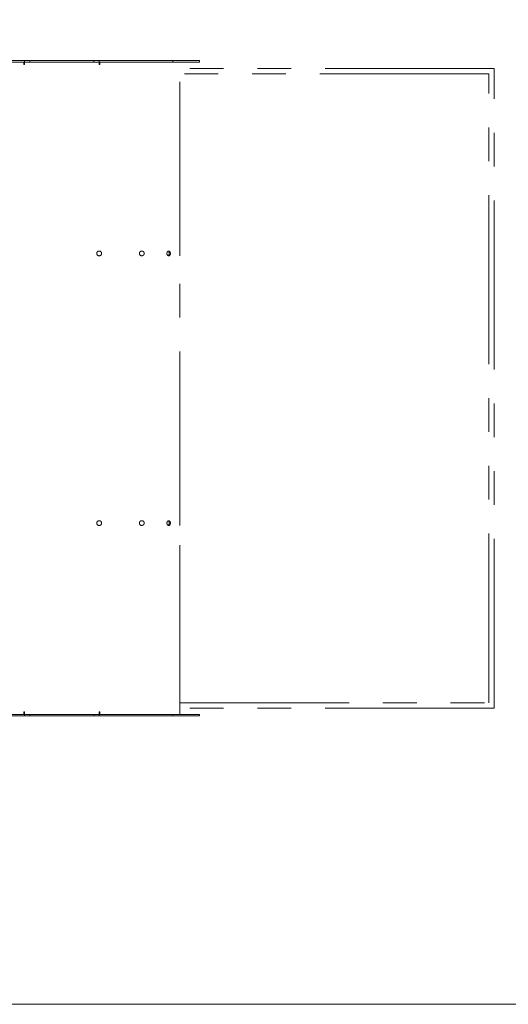
# Model space of a CAD drawing. Units: millimetres. Extents: x 11 to 419, y 1 to 296.
# Drawn here: x 187 to 206, y 51 to 88 of the extents above; entities that cross this region are included whole.
import ezdxf

# ---------------------------------------------------------------- set-up
doc = ezdxf.new("R2010")
doc.units = ezdxf.units.MM
doc.linetypes.add('PHANTOM', pattern=[12.7, 6.35, -1.27, 1.27, -1.27, 1.27, -1.27])
doc.styles.add('SLDTEXTSTYLE0', font='TXT', dxfattribs={"width": 0.605})
doc.dimstyles.new('SLDDIMSTYLE0', dxfattribs={"dimtxt": 3.5, "dimasz": 3.302, "dimexe": 0, "dimexo": 0.0625, "dimgap": 0.875, "dimtad": 1, "dimdec": 3, "dimlfac": 50, "dimrnd": 1e-09, "dimzin": 12, "dimdsep": 46, "dimtxsty": 'SLDTEXTSTYLE0', "dimsah": 1, "dimcen": 0.09, "dimadec": 0, "dimazin": 3, "dimtfac": 1, "dimtdec": 3, "dimtofl": 0, "dimtmove": 0, "dimatfit": 3, "dimfxl": 0, "dimfrac": 2, "dimtolj": 1, "dimtzin": 12, "dimarcsym": 0})
doc.dimstyles.new('SLDDIMSTYLE1', dxfattribs={"dimtxt": 3.5, "dimasz": 3.302, "dimexe": 0, "dimexo": 0.0625, "dimgap": 0.875, "dimtad": 1, "dimdec": 0, "dimlfac": 50, "dimrnd": 1e-09, "dimzin": 12, "dimdsep": 46, "dimtxsty": 'SLDTEXTSTYLE0', "dimsah": 1, "dimcen": 0.09, "dimadec": 0, "dimazin": 3, "dimtfac": 1, "dimtdec": 0, "dimtofl": 0, "dimtmove": 0, "dimatfit": 3, "dimfxl": 0, "dimfrac": 2, "dimtolj": 1, "dimtzin": 12, "dimarcsym": 0})

# ---------------------------------------------------------------- blocks, each defined once
blk = doc.blocks.new('_D_4')
at = {"color": 7, "linetype": 'Continuous', "lineweight": 0}
for p, q in [((130.231, 172.262), (224.956, 172.262)), ((223.956, 172.262), (223.956, 50.752)), ((127.836, 50.752), (224.956, 50.752))]:
    blk.add_line(p, q, dxfattribs=at)
at = {"color": 7, "linetype": 'Continuous', "lineweight": 18}
for points in [[(223.956, 172.262), (223.448, 168.96), (224.464, 168.96)], [(223.956, 50.752), (224.464, 54.054), (223.448, 54.054)]]:
    blk.add_solid(points, dxfattribs=at)
at = {"color": 7, "linetype": 'Continuous', "lineweight": 18, "insert": (219.445, 107.122), "char_height": 3.5, "attachment_point": 1, "rotation": 90, "style": 'SLDTEXTSTYLE0'}
blk.add_mtext('6076', dxfattribs=at)
blk = doc.blocks.new('_D_7')
at = {"color": 7, "linetype": 'Continuous', "lineweight": 0}
for p, q in [((167.356, 118.072), (214.869, 118.072)), ((213.869, 50.752), (213.869, 118.072)), ((127.836, 50.752), (214.869, 50.752))]:
    blk.add_line(p, q, dxfattribs=at)
at = {"color": 7, "linetype": 'Continuous', "lineweight": 18}
for points in [[(213.869, 118.072), (213.361, 114.77), (214.377, 114.77)], [(213.869, 50.752), (214.377, 54.054), (213.361, 54.054)]]:
    blk.add_solid(points, dxfattribs=at)
at = {"color": 7, "linetype": 'Continuous', "lineweight": 18, "insert": (209.357, 79.81), "char_height": 3.5, "attachment_point": 1, "rotation": 90, "style": 'SLDTEXTSTYLE0'}
blk.add_mtext('3366', dxfattribs=at)

msp = doc.modelspace()

# ---------------------------------------------------------------- linework, layer by layer
at = {"color": 7, "linetype": 'PHANTOM', "lineweight": 18}
for p, q in [((187.597835, 86.171816), (183.997835, 86.171816)), ((187.597835, 86.111816), (183.997835, 86.111816)), ((187.367835, 86.021816), (187.367835, 86.111816)), ((187.397835, 86.171816), (190.200309, 86.171816)), ((187.397835, 86.111816), (187.397835, 86.171816)), ((190.200309, 86.111816), (187.397835, 86.111816)), ((187.397835, 86.051816), (187.397835, 86.111816)), ((187.597835, 86.171816), (187.597835, 86.111816)), ((192.970309, 86.171816), (190.000309, 86.171816)), ((190.000309, 86.111816), (190.000309, 86.171816)), ((192.970309, 86.111816), (190.000309, 86.111816)), ((190.200309, 86.171816), (190.200309, 86.111816)), ((190.200309, 86.111816), (190.200309, 86.051816)), ((190.230309, 86.111816), (190.230309, 86.021816)), ((193.970309, 86.171816), (192.970309, 86.171816)), ((192.970309, 86.111816), (192.970309, 86.171816)), ((193.970309, 86.111816), (192.970309, 86.111816)), ((193.230309, 79.021816), (193.230309, 86.111816)), ((193.970309, 86.171816), (193.970309, 86.111816)), ((187.397835, 86.021816), (187.367835, 86.021816)), ((187.397835, 86.051816), (187.397835, 86.021816)), ((190.200309, 86.021816), (190.200309, 86.051816)), ((190.230309, 86.021816), (190.200309, 86.021816)), ((205.030309, 85.871816), (193.230309, 85.871816)), ((205.030309, 61.871816), (205.030309, 85.871816)), ((204.830309, 85.671816), (193.230309, 85.671816)), ((204.830309, 62.071816), (204.830309, 85.671816)), ((193.230309, 68.901816), (193.230309, 78.841816)), ((193.230309, 61.631816), (193.230309, 68.721816)), ((187.367835, 61.631816), (187.367835, 61.721816)), ((187.367835, 61.721816), (187.397835, 61.721816)), ((187.397835, 61.721816), (187.397835, 61.691816)), ((190.200309, 61.691816), (190.200309, 61.721816)), ((190.200309, 61.721816), (190.230309, 61.721816)), ((190.230309, 61.721816), (190.230309, 61.631816)), ((193.230309, 62.071816), (204.830309, 62.071816)), ((205.030309, 61.871816), (193.230309, 61.871816)), ((187.597835, 61.631816), (183.997835, 61.631816)), ((187.597835, 61.571816), (183.997835, 61.571816)), ((187.397835, 61.631816), (187.397835, 61.691816)), ((187.397835, 61.631816), (190.200309, 61.631816)), ((187.397835, 61.571816), (187.397835, 61.631816)), ((190.200309, 61.571816), (187.397835, 61.571816)), ((187.597835, 61.631816), (187.597835, 61.571816)), ((192.970309, 61.631816), (190.000309, 61.631816)), ((190.000309, 61.571816), (190.000309, 61.631816)), ((192.970309, 61.571816), (190.000309, 61.571816)), ((190.200309, 61.691816), (190.200309, 61.631816)), ((190.200309, 61.631816), (190.200309, 61.571816)), ((193.970309, 61.631816), (192.970309, 61.631816)), ((192.970309, 61.571816), (192.970309, 61.631816)), ((193.970309, 61.571816), (192.970309, 61.571816)), ((193.970309, 61.631816), (193.970309, 61.571816))]:
    msp.add_line(p, q, dxfattribs=at)
for centre in [(190.200309, 78.931816), (190.200309, 68.811816)]:
    msp.add_circle(centre, 0.09, dxfattribs=at)
for centre in [(191.800309, 78.931816), (191.800309, 68.811816)]:
    msp.add_arc(centre, 0.09, 90, 270, dxfattribs=at)
for points, knots in [([(191.800309, 79.021816), (191.812617, 79.020296), (191.836361, 79.017362), (191.866799, 78.996977), (191.884165, 78.97272), (191.891116, 78.949809), (191.89271, 78.931831), (191.891128, 78.913857), (191.884203, 78.890926), (191.866463, 78.866436), (191.83611, 78.845615), (191.812234, 78.843082), (191.800309, 78.841816)], [0, 0, 0, 0, 0.129155843, 0.249155389, 0.374464198, 0.43584533, 0.499732467, 0.563653008, 0.625028846, 0.750251444, 0.875270472, 1, 1, 1, 1]), ([(192.811474, 78.841818), (192.802912, 78.843006), (192.785852, 78.845374), (192.763652, 78.866512), (192.75043, 78.890934), (192.745217, 78.913866), (192.744022, 78.931826), (192.745221, 78.949789), (192.750428, 78.972726), (192.763664, 78.997134), (192.785864, 79.018232), (192.802918, 79.020619), (192.811472, 79.021816)], [0, 0, 0, 0, 0.125323755, 0.249703159, 0.374987624, 0.436275685, 0.500009601, 0.563857355, 0.625182364, 0.750326108, 0.874766518, 1, 1, 1, 1]), ([(192.789612, 79.01613), (192.790579, 79.015892), (192.799481, 79.013702), (192.812801, 78.996204), (192.826638, 78.967715), (192.830603, 78.931802), (192.826628, 78.895914), (192.812801, 78.86741), (192.799465, 78.849939), (192.790546, 78.847744), (192.789562, 78.847502)], [0, 0, 0, 0, 0.019219835, 0.176867069, 0.337987465, 0.499834825, 0.661920052, 0.822796336, 0.980444799, 1, 1, 1, 1]), ([(192.811472, 79.021816), (192.819893, 79.020638), (192.836694, 79.018288), (192.857211, 78.997126), (192.869056, 78.972703), (192.873651, 78.949767), (192.874697, 78.931808), (192.873638, 78.913847), (192.869047, 78.890912), (192.857208, 78.866494), (192.836692, 78.845366), (192.819893, 78.843003), (192.811474, 78.841818)], [0, 0, 0, 0, 0.1251388641, 0.2496958554, 0.3750053821, 0.4362851222, 0.5000046343, 0.5638543259, 0.6251813024, 0.7503032046, 0.8748621852, 1, 1, 1, 1]), ([(193.230309, 78.841816), (193.230213, 78.843337), (193.230028, 78.846271), (193.22883, 78.866656), (193.227861, 78.890913), (193.227424, 78.913824), (193.227321, 78.931802), (193.227423, 78.949776), (193.227859, 78.972707), (193.228847, 78.997197), (193.230036, 79.018018), (193.230219, 79.020551), (193.230309, 79.021816)], [0, 0, 0, 0, 0.129155843, 0.249155389, 0.374464198, 0.435845329, 0.499732467, 0.563653008, 0.625028846, 0.750251444, 0.875270472, 1, 1, 1, 1]), ([(191.800309, 68.901816), (191.812617, 68.900296), (191.836361, 68.897362), (191.866799, 68.876977), (191.884165, 68.85272), (191.891116, 68.829809), (191.89271, 68.811831), (191.891128, 68.793857), (191.884203, 68.770926), (191.866463, 68.746436), (191.83611, 68.725615), (191.812234, 68.723082), (191.800309, 68.721816)], [0, 0, 0, 0, 0.129155843, 0.249155389, 0.374464198, 0.43584533, 0.499732467, 0.563653008, 0.625028846, 0.750251444, 0.875270472, 1, 1, 1, 1]), ([(192.811474, 68.721818), (192.802912, 68.723006), (192.785852, 68.725374), (192.763652, 68.746512), (192.75043, 68.770934), (192.745217, 68.793866), (192.744022, 68.811826), (192.745221, 68.829789), (192.750428, 68.852726), (192.763664, 68.877134), (192.785864, 68.898232), (192.802918, 68.900619), (192.811472, 68.901816)], [0, 0, 0, 0, 0.1253237543, 0.2497031588, 0.3749876235, 0.4362756847, 0.5000096008, 0.5638573551, 0.6251823639, 0.7503261079, 0.8747665184, 1, 1, 1, 1]), ([(192.789612, 68.89613), (192.790579, 68.895892), (192.799481, 68.893702), (192.812801, 68.876204), (192.826638, 68.847715), (192.830603, 68.811802), (192.826628, 68.775914), (192.812801, 68.74741), (192.799465, 68.729939), (192.790546, 68.727744), (192.789562, 68.727502)], [0, 0, 0, 0, 0.0192198355, 0.1768670686, 0.3379874652, 0.499834825, 0.6619200521, 0.8227963367, 0.980444799, 1, 1, 1, 1]), ([(192.811472, 68.901816), (192.819893, 68.900638), (192.836694, 68.898288), (192.857211, 68.877126), (192.869056, 68.852703), (192.873651, 68.829767), (192.874697, 68.811808), (192.873638, 68.793847), (192.869047, 68.770912), (192.857208, 68.746494), (192.836692, 68.725366), (192.819893, 68.723003), (192.811474, 68.721818)], [0, 0, 0, 0, 0.125138864, 0.249695855, 0.375005382, 0.436285122, 0.500004634, 0.563854326, 0.625181302, 0.750303205, 0.874862185, 1, 1, 1, 1]), ([(193.230309, 68.721816), (193.230213, 68.723337), (193.230028, 68.726271), (193.22883, 68.746656), (193.227861, 68.770913), (193.227424, 68.793824), (193.227321, 68.811802), (193.227423, 68.829776), (193.227859, 68.852707), (193.228847, 68.877197), (193.230036, 68.898018), (193.230219, 68.900551), (193.230309, 68.901816)], [0, 0, 0, 0, 0.129155843, 0.249155389, 0.374464198, 0.435845329, 0.499732467, 0.563653008, 0.625028846, 0.750251444, 0.875270472, 1, 1, 1, 1])]:
    msp.add_open_spline(points, degree=3, knots=knots, dxfattribs=at)

# ---------------------------------------------------------------- dimensions: what is measured, and where the dimension line sits
at = {"color": 7, "linetype": 'Continuous', "lineweight": 18}
for base, p1, p2, dimstyle, picture, middle in [((223.9562786732, 50.7518164143), (130.230722875, 172.2618164143), (127.835722875, 50.7518164143), 'SLDDIMSTYLE1', '_D_4', (223.9562786732, 111.5068164143)), ((213.868543, 118.071816), (127.835723, 50.751816), (167.355723, 118.071816), 'SLDDIMSTYLE0', '_D_7', (213.868543, 84.194233))]:
    dim = msp.add_linear_dim(base=base, p1=p1, p2=p2, angle=90, dimstyle=dimstyle, dxfattribs=at)
    dim.commit()
    dim.dimension.update_dxf_attribs({"geometry": picture, "text_midpoint": middle, "dimtype": 160})

doc.saveas('drawing.dxf')
